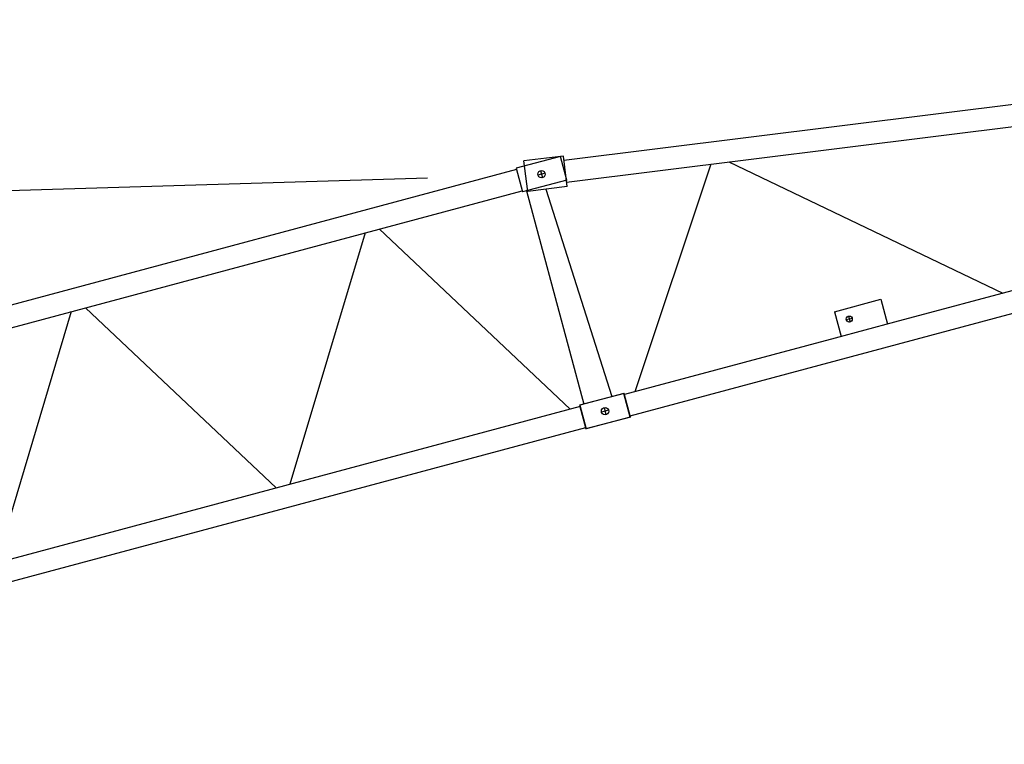
# Model space of a CAD drawing. Extents: x 0 to 112365, y -180544 to 220177.
# Drawn here: x 75427 to 83457, y -159148 to -153239 of the extents above; entities that cross this region are included whole.
import ezdxf

# ---------------------------------------------------------------- set-up
doc = ezdxf.new("R2010")
doc.units = 0
doc.layers.add('1', color=7, linetype='Continuous')

# ---------------------------------------------------------------- blocks, each defined once
blk = doc.blocks.new('W_0700_B_70m_HT_23')
for p, q in [((69087.2, 26760.8), (59865.5, 25613.4)), ((59887.4, 25436.9), (69133.6, 26587.4)), ((69266.8, 26090.5), (62560.9, 24293.7)), ((60404.2, 23531.8), (69312.8, 25918.8)), ((59836.9, 25645.9), (59476.1, 25549.2)), ((59861, 25649.2), (59538.7, 25609.1)), ((59888.6, 25452.7), (59836.9, 25645.9)), ((59891.9, 25401.1), (59861, 25649.2)), ((59478.9, 25538.5), (49843.2, 22956.6)), ((59476.1, 25549.2), (59527.8, 25356)), ((59569.6, 25361), (59538.7, 25609.1)), ((61064, 25583.3), (60443.5, 23726.4)), ((61210.7, 25601.6), (63444.4, 24530.4)), ((16023, 24173), (58752, 25472.7)), ((59711.7, 25508.8), (59653.8, 25493.3)), ((59711.7, 25508.8), (59653.8, 25493.3)), ((59675, 25530), (59690.5, 25472.1)), ((59675, 25530), (59690.5, 25472.1)), ((59888.6, 25452.7), (59527.8, 25356)), ((59891.9, 25401.1), (59569.6, 25361)), ((59718.3, 25379.5), (60257.1, 23687.9)), ((49889.3, 22784.8), (59524.9, 25366.7)), ((59561.3, 25365), (60027.2, 23626.3)), ((58243.9, 25023.5), (57631.1, 22972.8)), ((59915.7, 23584.9), (58359.7, 25054.5)), ((57519.3, 22942.8), (55963.2, 24412.4)), ((62071.5, 24380), (62450.4, 24481.5)), ((62450.4, 24481.5), (62504.8, 24278.7)), ((55847.4, 24381.3), (55234.7, 22330.7)), ((62071.5, 24380), (62125.8, 24177.1)), ((62185.8, 24343.3), (62198.7, 24295)), ((62560.9, 24293.7), (62078.6, 24164.5)), ((62216.4, 24325.6), (62168.1, 24312.7)), ((62078.1, 24164.4), (60358.2, 23703.5)), ((60355.3, 23714.2), (59992.3, 23617)), ((60354.5, 23714), (59995.6, 23617.8)), ((60406.3, 23520.8), (60354.5, 23714)), ((60407.1, 23521), (60355.3, 23714.2)), ((59992.3, 23617), (60044.1, 23423.8)), ((59995.6, 23617.8), (60047.4, 23424.7)), ((59998.5, 23607.1), (50358.9, 21024.2)), ((60229.4, 23577), (60171.4, 23561.4)), ((60229.4, 23577), (60171.4, 23561.4)), ((60192.6, 23598.2), (60208.2, 23540.2)), ((60192.6, 23598.2), (60208.2, 23540.2)), ((60407.1, 23521), (60044.1, 23423.8)), ((60406.3, 23520.8), (60047.4, 23424.7)), ((50405, 20852.5), (60044.5, 23435.4))]:
    blk.add_line(p, q)
for centre, radius in [((59682.8, 25501), 30), ((59682.8, 25501), 30), ((62192.3, 24319.2), 25), ((60200.4, 23569.2), 30), ((60200.4, 23569.2), 30)]:
    blk.add_circle(centre, radius)

msp = doc.modelspace()

# ---------------------------------------------------------------- block references
at = {"layer": '1', "color": 7, "linetype": 'Continuous'}
msp.add_blockref('W_0700_B_70m_HT_23', (20000, -180000), dxfattribs=at)

doc.saveas('drawing.dxf')
